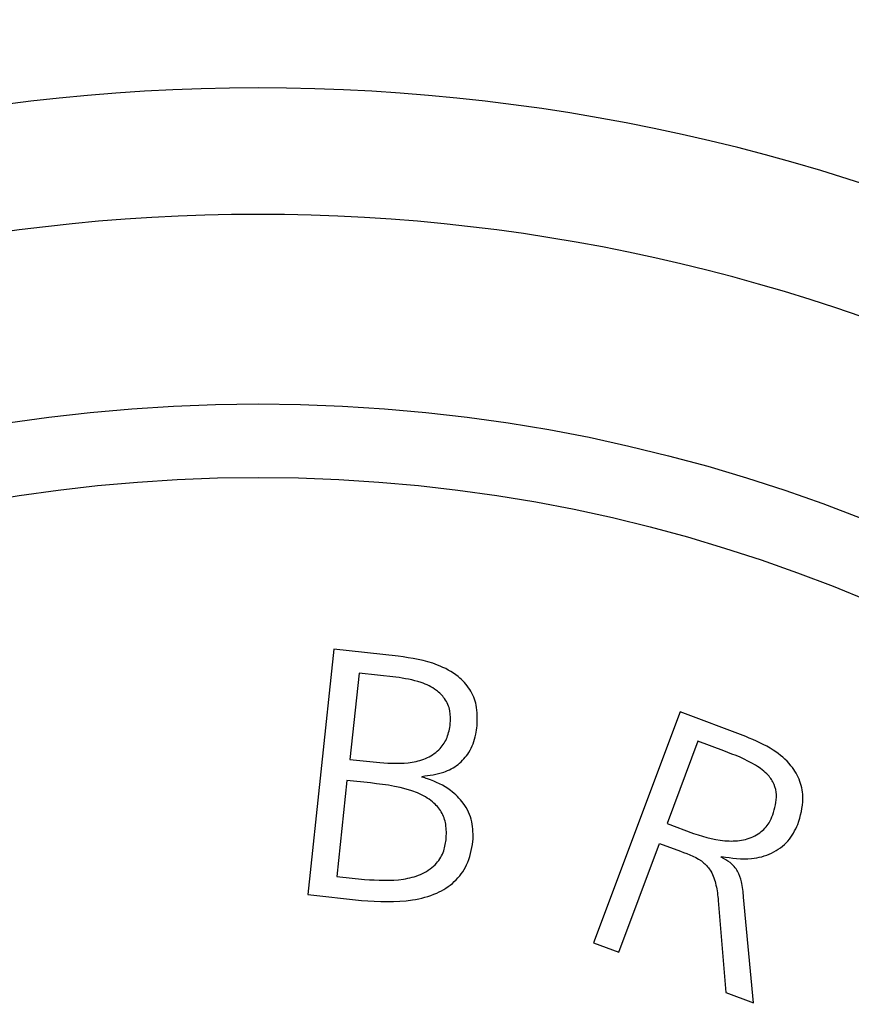
# Model space of a CAD drawing. Units: millimetres. Extents: x 467 to 1409, y 544 to 1334.
# Drawn here: x 932 to 939, y 785 to 793 of the extents above; entities that cross this region are included whole.
import ezdxf

# ---------------------------------------------------------------- set-up
doc = ezdxf.new("R2010")
doc.units = ezdxf.units.MM

msp = doc.modelspace()

# ---------------------------------------------------------------- linework, layer by layer
at = {"color": 7, "linetype": 'Continuous', "lineweight": 25}
for p, q in [((934.7976, 788.1513), (934.5904, 786.2091)), ((935.3057, 788.0965), (934.7976, 788.1513)), ((934.9967, 787.9611), (934.9243, 787.2795)), ((935.2877, 787.9299), (934.9967, 787.9611)), ((937.5392, 787.6546), (936.8532, 785.8277)), ((938.0576, 787.4604), (937.5392, 787.6546)), ((937.6789, 787.4235), (937.4345, 786.7711)), ((937.8834, 787.3466), (937.6789, 787.4235)), ((934.9243, 787.2795), (935.16, 787.2539)), ((934.9003, 787.1129), (934.8195, 786.3534)), ((935.0869, 787.0929), (934.9003, 787.1129)), ((935.4945, 787.1392), (935.4952, 787.1451)), ((937.4345, 786.7711), (937.6446, 786.6926)), ((937.0521, 785.7532), (937.3753, 786.6144)), ((937.3753, 786.6144), (937.5399, 786.5526)), ((937.8641, 786.5057), (937.8661, 786.511)), ((934.8195, 786.3534), (935.0396, 786.3298)), ((934.5904, 786.2091), (935.0157, 786.1639)), ((937.8405, 786.1622), (937.8993, 785.4353)), ((938.1185, 785.3532), (938.041, 786.1885)), ((936.8532, 785.8277), (937.0521, 785.7532)), ((937.8993, 785.4353), (938.1185, 785.3532))]:
    msp.add_line(p, q, dxfattribs=at)
for radius in [39.5, 13, 12.4186]:
    msp.add_circle((934.1972, 777.0913), radius, dxfattribs=at)
for radius in [15.5, 14.5]:
    msp.add_arc((934.1972, 777.0913), radius, 63.13443, 116.86557, dxfattribs=at)
for points, knots in [([(935.9311, 787.5458), (935.933, 787.6005), (935.9364, 787.6995), (935.8802, 787.8365), (935.7749, 787.9506), (935.5811, 788.0542), (935.4118, 788.0802), (935.3057, 788.0965)], [0, 0, 0, 0, 0.180283, 0.326141, 0.472176, 0.669066, 1, 1, 1, 1]), ([(935.719, 787.5601), (935.7203, 787.5947), (935.7228, 787.6642), (935.6817, 787.7593), (935.601, 787.8384), (935.4686, 787.9028), (935.3554, 787.9197), (935.2877, 787.9299)], [0, 0, 0, 0, 0.167596, 0.336858, 0.480394, 0.689085, 1, 1, 1, 1]), ([(935.16, 787.2539), (935.2467, 787.2485), (935.3758, 787.2405), (935.5409, 787.2871), (935.6397, 787.3559), (935.7006, 787.4533), (935.7127, 787.5236), (935.719, 787.5601)], [0, 0, 0, 0, 0.348895, 0.519715, 0.692267, 0.840251, 1, 1, 1, 1]), ([(935.4952, 787.1451), (935.5536, 787.1524), (935.6559, 787.1652), (935.7861, 787.2339), (935.878, 787.3383), (935.9182, 787.4497), (935.9281, 787.523), (935.9311, 787.5458)], [0, 0, 0, 0, 0.259101, 0.454115, 0.649894, 0.891028, 1, 1, 1, 1]), ([(938.4706, 786.7651), (938.4902, 786.8321), (938.5229, 786.9434), (938.4946, 787.1081), (938.4145, 787.2452), (938.2656, 787.3719), (938.1326, 787.4285), (938.0576, 787.4604)], [0, 0, 0, 0, 0.2341079, 0.3887619, 0.5437707, 0.7427825, 1, 1, 1, 1]), ([(938.2717, 786.8396), (938.2877, 786.8926), (938.3116, 786.9724), (938.2862, 787.0836), (938.2304, 787.1671), (938.097, 787.2661), (937.9702, 787.3139), (937.8834, 787.3466)], [0, 0, 0, 0, 0.2312892, 0.3474534, 0.4638201, 0.6328837, 1, 1, 1, 1]), ([(935.6861, 786.6434), (935.6879, 786.6847), (935.6912, 786.7601), (935.6528, 786.8662), (935.5753, 786.9553), (935.389, 787.0567), (935.2142, 787.0777), (935.0869, 787.0929)], [0, 0, 0, 0, 0.150152, 0.27427, 0.398752, 0.561629, 1, 1, 1, 1]), ([(935.8982, 786.6291), (935.8994, 786.6819), (935.9016, 786.788), (935.8333, 786.9318), (935.7109, 787.0515), (935.5897, 787.1111), (935.5095, 787.1347), (935.4945, 787.1392)], [0, 0, 0, 0, 0.227086, 0.455643, 0.656174, 0.935853, 1, 1, 1, 1]), ([(937.6446, 786.6926), (937.7381, 786.6645), (937.8737, 786.6238), (938.0568, 786.64), (938.1698, 786.6896), (938.2394, 786.7652), (938.2626, 786.8186), (938.2717, 786.8396)], [0, 0, 0, 0, 0.3923524, 0.5686723, 0.7466901, 0.9006178, 1, 1, 1, 1]), ([(937.8661, 786.511), (937.9459, 786.4988), (938.0816, 786.4779), (938.2657, 786.5302), (938.4007, 786.6243), (938.4475, 786.7186), (938.4706, 786.7651)], [0, 0, 0, 0, 0.3233448, 0.5500143, 0.7778287, 1, 1, 1, 1]), ([(935.0157, 786.1639), (935.1513, 786.1552), (935.3543, 786.1423), (935.6058, 786.2094), (935.7579, 786.3047), (935.865, 786.4484), (935.8865, 786.5655), (935.8982, 786.6291)], [0, 0, 0, 0, 0.351624, 0.526604, 0.674762, 0.823587, 1, 1, 1, 1]), ([(935.0396, 786.3298), (935.143, 786.3232), (935.2937, 786.3136), (935.4858, 786.3626), (935.6006, 786.4349), (935.6678, 786.5377), (935.6802, 786.6096), (935.6861, 786.6434)], [0, 0, 0, 0, 0.374513, 0.546316, 0.72002, 0.868449, 1, 1, 1, 1]), ([(937.5399, 786.5526), (937.6073, 786.5286), (937.7023, 786.4948), (937.7925, 786.3874), (937.8261, 786.2824), (937.8356, 786.2031), (937.8405, 786.1622)], [0, 0, 0, 0, 0.382489, 0.539688, 0.762749, 1, 1, 1, 1]), ([(938.041, 786.1885), (938.0367, 786.2296), (938.0295, 786.2995), (937.9987, 786.397), (937.9386, 786.4642), (937.8879, 786.4924), (937.8641, 786.5057)], [0, 0, 0, 0, 0.329097, 0.559709, 0.793125, 1, 1, 1, 1])]:
    msp.add_open_spline(points, degree=3, knots=knots, dxfattribs=at)

doc.saveas('drawing.dxf')
